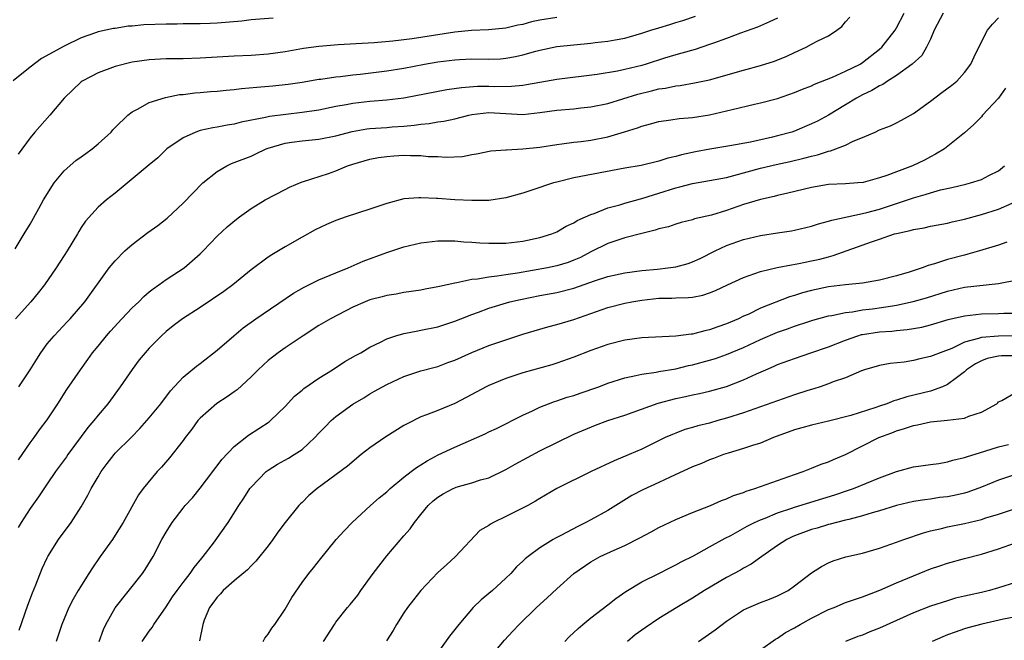
# Model space of a CAD drawing. Units: inches. Extents: x 2523000 to 2526000, y 1557000 to 1560000.
# Drawn here: x 2523186 to 2523302, y 1557537 to 1557610 of the extents above; entities that cross this region are included whole.
import ezdxf

# ---------------------------------------------------------------- set-up
doc = ezdxf.new("R2010")
doc.units = ezdxf.units.IN
doc.header["$MEASUREMENT"] = 0
doc.layers.add('LD25231557_2ft', color=142, linetype='Continuous')

msp = doc.modelspace()

# ---------------------------------------------------------------- linework, layer by layer
at = {"layer": 'LD25231557_2ft'}
for points, elevation in [([(2523215.6, 1557610.4), (2523213, 1557610.2), (2523211.93, 1557610.07), (2523209, 1557609.81), (2523208.2, 1557609.8), (2523207, 1557609.73), (2523205, 1557609.73), (2523204.29, 1557609.71), (2523203, 1557609.72), (2523200.39, 1557609.61), (2523199, 1557609.46), (2523198.55, 1557609.45), (2523197, 1557609.21), (2523196.81, 1557609.19), (2523195, 1557608.81), (2523194.68, 1557608.68), (2523193, 1557608.11), (2523191, 1557607.13), (2523188.34, 1557605.66), (2523187, 1557604.65), (2523185, 1557603.01)], 6842), ([(2523185.24, 1557583.24), (2523186.27, 1557585), (2523187, 1557586.15), (2523188.01, 1557588.01), (2523188.57, 1557589), (2523189.83, 1557591), (2523191, 1557592.42), (2523192.37, 1557593.63), (2523193, 1557594.09), (2523193.55, 1557594.45), (2523194.31, 1557595), (2523195, 1557595.6), (2523196.53, 1557597), (2523196.73, 1557597.27), (2523197, 1557597.55), (2523198.51, 1557599), (2523199, 1557599.39), (2523199.72, 1557599.72), (2523201, 1557600.46), (2523202.93, 1557601.07), (2523204.59, 1557601.41), (2523205, 1557601.43), (2523206.38, 1557601.62), (2523207, 1557601.65), (2523208.24, 1557601.76), (2523209, 1557601.81), (2523210.06, 1557601.94), (2523211, 1557602.02), (2523211.86, 1557602.14), (2523213.7, 1557602.3), (2523215.56, 1557602.44), (2523217.38, 1557602.62), (2523219, 1557602.86), (2523221, 1557603.21), (2523221.23, 1557603.23), (2523223, 1557603.51), (2523223.55, 1557603.55), (2523225, 1557603.75), (2523225.83, 1557603.83), (2523229, 1557604.22), (2523231, 1557604.53), (2523233.44, 1557605), (2523235, 1557605.27), (2523237, 1557605.52), (2523237.55, 1557605.55), (2523239, 1557605.61), (2523241, 1557605.57), (2523242.37, 1557605.63), (2523243, 1557605.68), (2523244.12, 1557605.88), (2523245, 1557606.09), (2523246.54, 1557606.54), (2523247, 1557606.65), (2523249, 1557607.06), (2523251, 1557607.27), (2523253, 1557607.45), (2523253.53, 1557607.53), (2523255, 1557607.69), (2523255.86, 1557607.86), (2523257, 1557608.05), (2523259, 1557608.63), (2523260.08, 1557609), (2523261, 1557609.29), (2523262.32, 1557609.68), (2523263, 1557609.91), (2523263.85, 1557610.15), (2523265.34, 1557610.66)], 6846), ([(2523275, 1557610.43), (2523274.04, 1557609.96), (2523272.65, 1557609.35), (2523270.63, 1557608.63), (2523269, 1557608.01), (2523267.47, 1557607.47), (2523267, 1557607.29), (2523265.28, 1557606.72), (2523263.73, 1557606.27), (2523263, 1557606.08), (2523261.7, 1557605.7), (2523259.52, 1557605), (2523259, 1557604.85), (2523257, 1557604.35), (2523256.16, 1557604.16), (2523253.76, 1557603.76), (2523249, 1557603.17), (2523247, 1557602.84), (2523245.45, 1557602.55), (2523245, 1557602.49), (2523243.65, 1557602.35), (2523241.66, 1557602.34), (2523241, 1557602.36), (2523239.65, 1557602.35), (2523237.78, 1557602.22), (2523236.04, 1557601.96), (2523231, 1557600.98), (2523229, 1557600.74), (2523227, 1557600.58), (2523225, 1557600.35), (2523224.19, 1557600.19), (2523223, 1557599.99), (2523221, 1557599.58), (2523219, 1557599.28), (2523215.17, 1557598.83), (2523214.71, 1557598.71), (2523211.83, 1557598.17), (2523211, 1557597.94), (2523210.18, 1557597.82), (2523209, 1557597.57), (2523208.5, 1557597.5), (2523207, 1557597.16), (2523206.51, 1557597), (2523205, 1557596.31), (2523203.08, 1557595), (2523202.03, 1557593.97), (2523201, 1557593.15), (2523197, 1557589.8), (2523195.98, 1557589), (2523195, 1557588.16), (2523193.5, 1557586.5), (2523193, 1557585.75), (2523192.72, 1557585.28), (2523192.57, 1557585), (2523191.35, 1557583), (2523191, 1557582.47), (2523190.07, 1557581), (2523188.67, 1557579), (2523187.94, 1557578.06), (2523187.06, 1557577), (2523185.27, 1557575)], 6848), ([(2523294.5, 1557611), (2523293.45, 1557609), (2523293, 1557607.95), (2523292.55, 1557607), (2523291.98, 1557606.02), (2523290.85, 1557605), (2523289, 1557603.66), (2523287.94, 1557603), (2523287.39, 1557602.61), (2523287, 1557602.45), (2523286.11, 1557601.89), (2523285, 1557601.38), (2523284.28, 1557601), (2523283, 1557600.19), (2523281, 1557599), (2523279.71, 1557598.29), (2523279, 1557597.96), (2523277, 1557597.11), (2523276.66, 1557597), (2523275, 1557596.55), (2523274.4, 1557596.4), (2523271.82, 1557595.82), (2523269.37, 1557595.37), (2523267.02, 1557594.98), (2523265.32, 1557594.68), (2523263.67, 1557594.33), (2523263, 1557594.13), (2523262.07, 1557593.93), (2523261, 1557593.57), (2523258.93, 1557593.07), (2523257, 1557592.75), (2523251, 1557591.61), (2523249, 1557591.11), (2523248.62, 1557591), (2523246.17, 1557590.17), (2523245, 1557589.79), (2523243, 1557589.23), (2523241, 1557588.94), (2523239, 1557588.92), (2523237, 1557589.01), (2523235, 1557589.15), (2523234.83, 1557589.17), (2523233, 1557589.25), (2523232.74, 1557589.26), (2523231, 1557589.11), (2523229, 1557588.59), (2523227, 1557587.9), (2523224.2, 1557587), (2523223, 1557586.58), (2523221.9, 1557586.1), (2523220.54, 1557585.46), (2523219, 1557584.63), (2523217, 1557583.47), (2523216.24, 1557583), (2523215.45, 1557582.55), (2523215, 1557582.25), (2523213, 1557580.78), (2523210.84, 1557579), (2523209.79, 1557578.21), (2523207, 1557576.33), (2523204.93, 1557575), (2523203.83, 1557574.17), (2523203, 1557573.49), (2523202.45, 1557573), (2523201, 1557571.55), (2523200.52, 1557571), (2523199.83, 1557570.17), (2523199, 1557569.01), (2523197.6, 1557567), (2523196.13, 1557565), (2523195, 1557563.66), (2523194.49, 1557563), (2523193.8, 1557562.2), (2523191.43, 1557559), (2523191.26, 1557558.74), (2523189.97, 1557557), (2523189, 1557555.56), (2523187.99, 1557554.01), (2523187, 1557552.64), (2523185.92, 1557551), (2523185.59, 1557550.41)], 6854), ([(2523249, 1557610.5), (2523247, 1557610.17), (2523246.04, 1557609.96), (2523245, 1557609.67), (2523244.43, 1557609.57), (2523243, 1557609.23), (2523240.95, 1557609.05), (2523238.96, 1557608.96), (2523237, 1557608.75), (2523231.97, 1557607.97), (2523229.69, 1557607.69), (2523227.51, 1557607.51), (2523223.27, 1557607.27), (2523221, 1557607.08), (2523219.17, 1557606.83), (2523217, 1557606.44), (2523215, 1557606.16), (2523213, 1557606.03), (2523211, 1557605.94), (2523207, 1557605.69), (2523205, 1557605.64), (2523203, 1557605.63), (2523201, 1557605.52), (2523199, 1557605.21), (2523197, 1557604.7), (2523195, 1557603.99), (2523193.12, 1557603), (2523193, 1557602.9), (2523190.98, 1557601), (2523189.3, 1557599), (2523187.54, 1557597), (2523187, 1557596.31), (2523185.59, 1557594.41)], 6844), ([(2523185.62, 1557558.38), (2523187, 1557560.37), (2523187.46, 1557561), (2523188.09, 1557561.91), (2523189, 1557563.09), (2523190.26, 1557565), (2523191.32, 1557566.68), (2523192.9, 1557569), (2523193.79, 1557570.21), (2523194.35, 1557571), (2523195, 1557571.78), (2523195.97, 1557573), (2523196.45, 1557573.55), (2523197.79, 1557575), (2523199, 1557576.27), (2523199.77, 1557577), (2523200.36, 1557577.64), (2523201, 1557578.18), (2523201.46, 1557578.54), (2523202.16, 1557579), (2523203, 1557579.63), (2523205.13, 1557581), (2523207, 1557582.65), (2523207.36, 1557583), (2523209, 1557584.72), (2523210.17, 1557585.83), (2523211.27, 1557586.73), (2523211.66, 1557587), (2523213, 1557587.99), (2523214.66, 1557589), (2523217, 1557590.24), (2523217.51, 1557590.49), (2523219, 1557591.12), (2523219.16, 1557591.16), (2523222.13, 1557592.13), (2523223, 1557592.43), (2523224.36, 1557593), (2523225, 1557593.21), (2523227, 1557593.81), (2523227.99, 1557594.01), (2523229, 1557594.13), (2523229.8, 1557594.2), (2523231, 1557594.26), (2523231.77, 1557594.23), (2523233, 1557594.24), (2523233.87, 1557594.13), (2523235, 1557594.1), (2523235.97, 1557594.03), (2523237.88, 1557594.12), (2523239, 1557594.36), (2523239.56, 1557594.44), (2523241.23, 1557594.77), (2523243, 1557594.89), (2523243.09, 1557594.91), (2523245, 1557595), (2523247, 1557595.22), (2523249, 1557595.54), (2523249.6, 1557595.6), (2523251, 1557595.8), (2523251.89, 1557595.89), (2523253, 1557596.04), (2523255, 1557596.43), (2523256.99, 1557597.01), (2523258.51, 1557597.49), (2523259, 1557597.68), (2523260.05, 1557597.95), (2523261, 1557598.24), (2523262.44, 1557598.44), (2523263.4, 1557598.6), (2523265, 1557598.72), (2523267, 1557599.03), (2523269, 1557599.49), (2523269.67, 1557599.67), (2523272.27, 1557600.27), (2523273, 1557600.42), (2523275, 1557600.95), (2523277, 1557601.64), (2523277.94, 1557602.06), (2523279, 1557602.46), (2523279.36, 1557602.64), (2523281.47, 1557603.47), (2523283, 1557604.15), (2523284.73, 1557605), (2523285, 1557605.17), (2523287, 1557606.76), (2523287.27, 1557607), (2523288.83, 1557609), (2523289, 1557609.28), (2523289.92, 1557611)], 6852), ([(2523185.67, 1557567), (2523187, 1557568.98), (2523187.76, 1557570.24), (2523188.24, 1557571), (2523189, 1557572.04), (2523189.8, 1557573), (2523191.34, 1557574.65), (2523191.69, 1557575), (2523193.41, 1557577), (2523196.3, 1557581), (2523197, 1557581.83), (2523198.14, 1557583), (2523199, 1557583.74), (2523200.85, 1557585.15), (2523202.01, 1557585.99), (2523203.13, 1557586.87), (2523205, 1557588.6), (2523207.33, 1557591), (2523209, 1557592.36), (2523210.14, 1557593), (2523210.71, 1557593.29), (2523211, 1557593.39), (2523213, 1557594.17), (2523213.58, 1557594.42), (2523214.78, 1557595), (2523215, 1557595.09), (2523217, 1557595.69), (2523217.79, 1557595.79), (2523219, 1557595.97), (2523221, 1557596.17), (2523223, 1557596.57), (2523224.92, 1557597.08), (2523226.64, 1557597.36), (2523227, 1557597.41), (2523229, 1557597.54), (2523229.6, 1557597.6), (2523231, 1557597.7), (2523232.19, 1557597.81), (2523233, 1557597.94), (2523233.98, 1557598.02), (2523235, 1557598.19), (2523235.71, 1557598.29), (2523237, 1557598.57), (2523238.64, 1557599), (2523239, 1557599.08), (2523241, 1557599.28), (2523245, 1557599.08), (2523247, 1557599.28), (2523249, 1557599.58), (2523251, 1557599.75), (2523251.85, 1557599.85), (2523253, 1557599.95), (2523255, 1557600.37), (2523258.56, 1557601.44), (2523260.16, 1557601.84), (2523261, 1557602.07), (2523261.82, 1557602.18), (2523263, 1557602.44), (2523263.52, 1557602.48), (2523265.22, 1557602.78), (2523267, 1557603.16), (2523271, 1557604.29), (2523273, 1557604.82), (2523274.64, 1557605.36), (2523276.07, 1557605.93), (2523277, 1557606.38), (2523278.36, 1557607), (2523279, 1557607.33), (2523279.72, 1557607.73), (2523281, 1557608.34), (2523281.97, 1557609), (2523282.56, 1557609.44), (2523283, 1557609.96), (2523283.49, 1557610.51)], 6850), ([(2523185.69, 1557538.31), (2523186.73, 1557541.27), (2523187.28, 1557542.72), (2523187.67, 1557543.67), (2523188.41, 1557545.59), (2523189, 1557546.82), (2523189.09, 1557547), (2523190.32, 1557549), (2523191.82, 1557551), (2523193, 1557552.84), (2523193.78, 1557554.22), (2523194.17, 1557555), (2523195, 1557556.4), (2523195.37, 1557557), (2523196.04, 1557557.96), (2523196.87, 1557559), (2523197, 1557559.15), (2523198.94, 1557561.06), (2523199.91, 1557562.09), (2523201, 1557563.33), (2523202.36, 1557565), (2523203.5, 1557566.5), (2523205, 1557568.13), (2523206.57, 1557569.43), (2523207, 1557569.74), (2523209, 1557571.3), (2523210.96, 1557573), (2523212.06, 1557573.94), (2523213.58, 1557575), (2523217.99, 1557578.01), (2523219.26, 1557578.74), (2523219.81, 1557579), (2523221, 1557579.59), (2523223, 1557580.43), (2523224.44, 1557581), (2523226.22, 1557581.78), (2523229, 1557582.81), (2523231, 1557583.47), (2523233, 1557583.94), (2523235, 1557584.2), (2523236.17, 1557584.17), (2523237, 1557584.19), (2523238.06, 1557584.06), (2523239, 1557584.02), (2523239.94, 1557583.94), (2523241, 1557583.89), (2523243, 1557583.9), (2523245, 1557584.15), (2523247, 1557584.57), (2523248.43, 1557585), (2523249, 1557585.23), (2523250.09, 1557585.91), (2523251, 1557586.3), (2523251.41, 1557586.59), (2523252.38, 1557587), (2523253, 1557587.29), (2523253.42, 1557587.42), (2523255, 1557588.05), (2523256.44, 1557588.44), (2523257, 1557588.62), (2523258.87, 1557589.13), (2523259, 1557589.16), (2523260.39, 1557589.61), (2523261, 1557589.78), (2523263, 1557590.44), (2523263.47, 1557590.53), (2523265, 1557590.95), (2523267, 1557591.27), (2523269, 1557591.65), (2523269.86, 1557591.86), (2523273, 1557592.73), (2523274.84, 1557593.16), (2523276.48, 1557593.52), (2523278.1, 1557593.9), (2523279, 1557594.16), (2523279.69, 1557594.31), (2523281, 1557594.75), (2523281.22, 1557594.78), (2523283, 1557595.46), (2523283.91, 1557595.91), (2523285, 1557596.35), (2523286.5, 1557597), (2523287, 1557597.24), (2523288.28, 1557597.72), (2523289, 1557598.07), (2523289.61, 1557598.39), (2523291, 1557599.19), (2523293, 1557600.64), (2523294.34, 1557601.66), (2523295.5, 1557602.5), (2523296.11, 1557603), (2523297, 1557604), (2523297.77, 1557605), (2523298.14, 1557605.86), (2523298.69, 1557607), (2523299.7, 1557609), (2523300.29, 1557609.71), (2523301, 1557610.45)], 6856), ([(2523301.85, 1557602.15), (2523301, 1557600.99), (2523299.14, 1557599), (2523299, 1557598.8), (2523298.12, 1557597.88), (2523297, 1557596.92), (2523294.67, 1557595), (2523293.61, 1557594.39), (2523293, 1557594.09), (2523292.3, 1557593.7), (2523290.88, 1557593), (2523289, 1557592.32), (2523287.88, 1557591.88), (2523287, 1557591.6), (2523285.07, 1557591.07), (2523284.43, 1557591), (2523283, 1557590.89), (2523281, 1557590.81), (2523279, 1557590.48), (2523276.21, 1557589.79), (2523275, 1557589.54), (2523274.58, 1557589.42), (2523273, 1557589.07), (2523271, 1557588.45), (2523269, 1557587.76), (2523267.21, 1557587.21), (2523265.23, 1557586.77), (2523265, 1557586.67), (2523263.64, 1557586.36), (2523263, 1557586.15), (2523262.15, 1557585.85), (2523261, 1557585.58), (2523260.58, 1557585.42), (2523259, 1557585.05), (2523257, 1557584.52), (2523256.31, 1557584.31), (2523255, 1557583.87), (2523253, 1557582.87), (2523251.78, 1557582.22), (2523251, 1557581.89), (2523250.36, 1557581.64), (2523249, 1557581.23), (2523247.9, 1557581), (2523244.36, 1557580.36), (2523243, 1557580.17), (2523242, 1557580), (2523241, 1557579.91), (2523239.67, 1557579.67), (2523239, 1557579.63), (2523237.24, 1557579.24), (2523237, 1557579.21), (2523235.19, 1557578.81), (2523235, 1557578.76), (2523233.5, 1557578.5), (2523233, 1557578.38), (2523231, 1557578.08), (2523230.1, 1557577.9), (2523229, 1557577.76), (2523228.42, 1557577.58), (2523227, 1557577.24), (2523226.44, 1557577), (2523225, 1557576.35), (2523222.36, 1557575), (2523221, 1557574.19), (2523219.13, 1557573), (2523217, 1557571.57), (2523216.19, 1557571), (2523215.51, 1557570.49), (2523215, 1557570.07), (2523213.84, 1557569), (2523213, 1557568.16), (2523211.36, 1557566.64), (2523211, 1557566.4), (2523210.2, 1557565.8), (2523208.98, 1557565.02), (2523207, 1557563.28), (2523206.75, 1557563), (2523206.01, 1557561.99), (2523205.23, 1557561), (2523205, 1557560.67), (2523203.38, 1557558.62), (2523202.47, 1557557.53), (2523201.96, 1557557), (2523200.31, 1557555), (2523199.75, 1557554.25), (2523197.94, 1557551), (2523197, 1557549.51), (2523196.67, 1557549), (2523195.25, 1557547), (2523194.34, 1557545.66), (2523193.9, 1557545), (2523192.65, 1557543), (2523192.04, 1557541.96), (2523191.56, 1557541), (2523191, 1557539.67), (2523190.74, 1557539), (2523190.06, 1557537)], 6858), ([(2523195.1, 1557537), (2523195.62, 1557538.38), (2523195.9, 1557539), (2523197, 1557540.95), (2523200.21, 1557545), (2523200.52, 1557545.48), (2523201.46, 1557547), (2523202.51, 1557549), (2523203, 1557549.87), (2523203.7, 1557551), (2523205, 1557552.68), (2523205.26, 1557553), (2523206.09, 1557553.91), (2523207, 1557555.03), (2523208.49, 1557557), (2523208.7, 1557557.3), (2523209, 1557557.67), (2523209.56, 1557558.44), (2523211, 1557559.97), (2523212.7, 1557561.3), (2523213.93, 1557562.07), (2523215.14, 1557562.86), (2523215.3, 1557563), (2523217, 1557564.67), (2523218.13, 1557565.87), (2523219, 1557566.59), (2523219.21, 1557566.79), (2523221, 1557568), (2523222.59, 1557569), (2523224.04, 1557569.96), (2523225.31, 1557570.69), (2523225.92, 1557571), (2523227, 1557571.65), (2523228.25, 1557572.25), (2523229, 1557572.65), (2523230.05, 1557573), (2523231, 1557573.26), (2523232.44, 1557573.56), (2523233, 1557573.65), (2523235, 1557574.07), (2523237, 1557574.71), (2523237.7, 1557575), (2523239, 1557575.5), (2523239.77, 1557575.77), (2523241, 1557576.24), (2523243.49, 1557577), (2523244.71, 1557577.29), (2523247, 1557577.76), (2523249, 1557578.11), (2523251, 1557578.6), (2523253.46, 1557579.46), (2523255, 1557579.97), (2523257, 1557580.42), (2523259, 1557580.68), (2523260.86, 1557580.86), (2523262.09, 1557581), (2523263, 1557581.13), (2523264.47, 1557581.53), (2523265, 1557581.71), (2523265.89, 1557582.11), (2523267.65, 1557583), (2523269, 1557583.62), (2523271, 1557584.32), (2523273, 1557584.8), (2523275, 1557585.12), (2523276.64, 1557585.36), (2523277, 1557585.43), (2523279, 1557585.89), (2523279.82, 1557586.18), (2523281, 1557586.48), (2523281.37, 1557586.63), (2523285, 1557587.39), (2523285.51, 1557587.51), (2523287, 1557587.91), (2523289, 1557588.57), (2523290.28, 1557589), (2523291, 1557589.26), (2523292.37, 1557589.63), (2523293, 1557589.85), (2523294.17, 1557590.17), (2523295.53, 1557590.47), (2523297.15, 1557590.85), (2523297.72, 1557591), (2523299, 1557591.4), (2523299.88, 1557591.88), (2523301, 1557592.44), (2523301.72, 1557593)], 6860), ([(2523200.19, 1557537), (2523201, 1557538.19), (2523201.36, 1557538.64), (2523201.55, 1557539), (2523203, 1557541.06), (2523203.77, 1557542.23), (2523204.29, 1557543), (2523205, 1557543.95), (2523205.83, 1557545), (2523206.29, 1557545.71), (2523207.2, 1557546.8), (2523207.38, 1557547), (2523208.56, 1557548.56), (2523210.32, 1557551), (2523211.58, 1557553), (2523212.15, 1557553.85), (2523212.86, 1557555), (2523213, 1557555.18), (2523214.78, 1557557), (2523215, 1557557.16), (2523216.13, 1557557.87), (2523217.41, 1557558.59), (2523218.08, 1557559), (2523219, 1557559.62), (2523220.53, 1557561), (2523221, 1557561.52), (2523221.72, 1557562.28), (2523222.45, 1557563), (2523223, 1557563.5), (2523225, 1557564.95), (2523226.3, 1557565.7), (2523227, 1557566.14), (2523227.54, 1557566.46), (2523228.46, 1557567), (2523229, 1557567.27), (2523231, 1557568.19), (2523233, 1557568.85), (2523234.69, 1557569.31), (2523235, 1557569.38), (2523236.17, 1557569.83), (2523237, 1557570.11), (2523239, 1557571.03), (2523241, 1557571.84), (2523242.29, 1557572.29), (2523245, 1557573.17), (2523247, 1557573.78), (2523247.95, 1557574.05), (2523249, 1557574.31), (2523251, 1557574.91), (2523253, 1557575.64), (2523255, 1557576.34), (2523257, 1557576.84), (2523257.84, 1557577), (2523259, 1557577.19), (2523261, 1557577.41), (2523262.56, 1557577.44), (2523263, 1557577.46), (2523264.5, 1557577.5), (2523265, 1557577.55), (2523266.21, 1557577.79), (2523267, 1557578.04), (2523267.68, 1557578.32), (2523269.09, 1557579), (2523271, 1557579.88), (2523273, 1557580.57), (2523274.95, 1557581.05), (2523276.63, 1557581.37), (2523277.51, 1557581.51), (2523279, 1557581.81), (2523279.97, 1557582.03), (2523281, 1557582.31), (2523281.56, 1557582.44), (2523286.05, 1557584.05), (2523287, 1557584.37), (2523288.78, 1557585), (2523289, 1557585.06), (2523290.6, 1557585.4), (2523291, 1557585.53), (2523292.27, 1557585.73), (2523293, 1557585.9), (2523295, 1557586.28), (2523295.57, 1557586.43), (2523297, 1557586.75), (2523299, 1557587.29), (2523301, 1557587.93), (2523302.62, 1557588.62)], 6862), ([(2523302.01, 1557584.01), (2523301, 1557583.67), (2523298.77, 1557583), (2523297.4, 1557582.6), (2523297, 1557582.51), (2523295, 1557581.97), (2523293.47, 1557581.47), (2523292.72, 1557581.28), (2523292.01, 1557581), (2523290.51, 1557580.51), (2523289, 1557580.06), (2523287, 1557579.53), (2523285, 1557579.19), (2523283, 1557578.99), (2523281, 1557578.76), (2523279, 1557578.35), (2523277.94, 1557578.06), (2523277, 1557577.75), (2523276.41, 1557577.59), (2523273, 1557576.24), (2523271.52, 1557575.52), (2523271, 1557575.29), (2523270.41, 1557575), (2523269, 1557574.39), (2523267.95, 1557574.05), (2523267, 1557573.68), (2523266.42, 1557573.58), (2523265, 1557573.2), (2523264.81, 1557573.19), (2523263, 1557572.94), (2523259, 1557572.76), (2523257, 1557572.47), (2523255, 1557571.96), (2523253, 1557571.25), (2523251, 1557570.47), (2523249, 1557569.78), (2523248.41, 1557569.59), (2523245, 1557568.63), (2523243, 1557567.97), (2523241, 1557567.15), (2523240.7, 1557567), (2523239, 1557566.08), (2523237, 1557565.03), (2523235, 1557564.2), (2523233.67, 1557563.67), (2523233, 1557563.43), (2523231.37, 1557562.63), (2523231, 1557562.41), (2523228.89, 1557561.11), (2523227, 1557559.78), (2523225.96, 1557559), (2523224.35, 1557557.65), (2523220.79, 1557555), (2523219.82, 1557554.18), (2523219, 1557553.36), (2523218.81, 1557553.19), (2523218.64, 1557553), (2523217.01, 1557550.99), (2523216.15, 1557549.85), (2523215.55, 1557549), (2523215, 1557548.26), (2523213.56, 1557546.44), (2523213, 1557545.9), (2523212.57, 1557545.43), (2523211, 1557544.12), (2523209.73, 1557543), (2523209.4, 1557542.6), (2523209, 1557542.21), (2523208.5, 1557541.5), (2523208.09, 1557541), (2523207.48, 1557539.48), (2523207.31, 1557539), (2523206.95, 1557537.05)], 6864), ([(2523214.43, 1557537), (2523214.63, 1557537.37), (2523215, 1557537.84), (2523215.45, 1557538.55), (2523215.8, 1557539), (2523217, 1557540.78), (2523217.82, 1557542.18), (2523219, 1557543.92), (2523219.82, 1557545), (2523220.35, 1557545.65), (2523221.22, 1557546.78), (2523223.04, 1557549), (2523223.97, 1557550.03), (2523224.89, 1557551), (2523227.08, 1557553), (2523228.1, 1557553.9), (2523229, 1557554.63), (2523229.4, 1557555), (2523231, 1557556.35), (2523231.87, 1557557), (2523232.5, 1557557.5), (2523233, 1557557.8), (2523233.72, 1557558.28), (2523235.04, 1557558.96), (2523237, 1557559.89), (2523240.56, 1557561.44), (2523241, 1557561.67), (2523241.92, 1557562.08), (2523245, 1557563.63), (2523246.16, 1557564.16), (2523247, 1557564.59), (2523248.02, 1557565), (2523248.74, 1557565.26), (2523249, 1557565.33), (2523250.24, 1557565.75), (2523251, 1557565.98), (2523251.77, 1557566.23), (2523253.97, 1557567), (2523255, 1557567.4), (2523257, 1557568.04), (2523258.3, 1557568.3), (2523259, 1557568.48), (2523260.7, 1557568.7), (2523261, 1557568.77), (2523263, 1557569.11), (2523264.52, 1557569.48), (2523265, 1557569.58), (2523267, 1557570.11), (2523267.69, 1557570.31), (2523269, 1557570.78), (2523271, 1557571.63), (2523273, 1557572.56), (2523275, 1557573.41), (2523276.18, 1557573.82), (2523277, 1557574.13), (2523278.69, 1557574.69), (2523279.16, 1557574.84), (2523281, 1557575.34), (2523281.39, 1557575.39), (2523283, 1557575.75), (2523283.83, 1557575.83), (2523285, 1557576.05), (2523286.19, 1557576.19), (2523288.54, 1557576.54), (2523289, 1557576.59), (2523290.98, 1557577.02), (2523292.53, 1557577.47), (2523295, 1557578.25), (2523297, 1557578.71), (2523301, 1557579.16), (2523301.21, 1557579.21), (2523303, 1557579.55)], 6866), ([(2523221.55, 1557537), (2523222.81, 1557539), (2523223, 1557539.27), (2523224.37, 1557541), (2523224.66, 1557541.34), (2523225.56, 1557542.44), (2523225.93, 1557543), (2523227.38, 1557545), (2523229, 1557547.06), (2523231, 1557549.43), (2523231.75, 1557550.25), (2523232.24, 1557551), (2523233, 1557551.93), (2523233.84, 1557553), (2523234.45, 1557553.55), (2523235, 1557553.98), (2523235.64, 1557554.36), (2523236.79, 1557555), (2523237, 1557555.1), (2523237.15, 1557555.15), (2523239, 1557555.67), (2523240.01, 1557556.01), (2523241, 1557556.28), (2523243, 1557557.25), (2523244.1, 1557557.89), (2523247, 1557559.43), (2523249, 1557560.44), (2523251, 1557561.39), (2523253.55, 1557562.45), (2523255, 1557563), (2523257, 1557563.64), (2523257.98, 1557563.98), (2523260.93, 1557565.07), (2523263, 1557565.62), (2523264.14, 1557565.86), (2523265, 1557566.06), (2523265.79, 1557566.21), (2523267, 1557566.49), (2523269, 1557567.04), (2523271, 1557567.81), (2523272.53, 1557568.53), (2523273.6, 1557569), (2523274.6, 1557569.4), (2523275, 1557569.6), (2523277, 1557570.34), (2523278.91, 1557571), (2523281, 1557571.7), (2523283, 1557572.48), (2523284.44, 1557573), (2523284.87, 1557573.13), (2523285, 1557573.16), (2523287, 1557573.47), (2523288.44, 1557573.56), (2523289, 1557573.62), (2523290.27, 1557573.73), (2523291.98, 1557574.02), (2523293, 1557574.28), (2523295.1, 1557574.9), (2523297, 1557575.36), (2523299, 1557575.58), (2523301, 1557575.61), (2523301.65, 1557575.65), (2523303, 1557575.68)], 6868), ([(2523305, 1557572.99), (2523301, 1557572.97), (2523299, 1557572.8), (2523298.67, 1557572.67), (2523297, 1557572.23), (2523295.51, 1557571.51), (2523294.13, 1557571), (2523293.32, 1557570.68), (2523293, 1557570.54), (2523291.73, 1557570.27), (2523291, 1557570.08), (2523289.89, 1557569.89), (2523288.26, 1557569.74), (2523287, 1557569.51), (2523285.25, 1557569), (2523284.87, 1557568.87), (2523283, 1557568.06), (2523281.56, 1557567.56), (2523281, 1557567.33), (2523280.02, 1557567), (2523279.25, 1557566.75), (2523278.55, 1557566.55), (2523277, 1557566.04), (2523271, 1557563.93), (2523269, 1557563.28), (2523267.98, 1557563), (2523267, 1557562.71), (2523265.61, 1557562.39), (2523265, 1557562.18), (2523264.06, 1557561.94), (2523263, 1557561.53), (2523262.62, 1557561.38), (2523261.78, 1557561), (2523259, 1557559.64), (2523257.54, 1557559), (2523255.74, 1557558.26), (2523253.04, 1557557), (2523249, 1557555.02), (2523247, 1557553.84), (2523246.49, 1557553.51), (2523245.58, 1557553), (2523243, 1557551.69), (2523241.55, 1557551), (2523241.19, 1557550.81), (2523241, 1557550.65), (2523239.94, 1557550.06), (2523237.09, 1557547), (2523236, 1557546), (2523235, 1557545.12), (2523233, 1557542.99), (2523232.11, 1557541.89), (2523231.43, 1557541), (2523231, 1557540.38), (2523230.11, 1557539), (2523229.72, 1557538.28), (2523228.94, 1557537.06)], 6870), ([(2523303, 1557570.62), (2523301.38, 1557570.62), (2523301, 1557570.61), (2523299.69, 1557570.31), (2523299, 1557570.06), (2523298.29, 1557569.71), (2523297.26, 1557569), (2523297, 1557568.75), (2523296.06, 1557568.06), (2523295, 1557567.24), (2523294.42, 1557567), (2523293, 1557566.49), (2523290.2, 1557565.8), (2523289, 1557565.4), (2523288.68, 1557565.32), (2523287.87, 1557565), (2523287, 1557564.72), (2523286.55, 1557564.55), (2523283.62, 1557563.62), (2523281, 1557562.94), (2523279, 1557562.47), (2523277.86, 1557562.14), (2523277, 1557561.9), (2523274.53, 1557561), (2523273, 1557560.35), (2523272.06, 1557560.06), (2523271, 1557559.7), (2523269.18, 1557559.18), (2523268.65, 1557559), (2523267.46, 1557558.54), (2523267, 1557558.4), (2523266.03, 1557557.97), (2523265, 1557557.57), (2523262.36, 1557556.36), (2523261, 1557555.71), (2523259.14, 1557554.86), (2523257.83, 1557554.17), (2523256.59, 1557553.41), (2523255.96, 1557553), (2523255, 1557552.43), (2523253, 1557551.31), (2523252.43, 1557551), (2523251.46, 1557550.54), (2523249.47, 1557549.47), (2523248.84, 1557549.16), (2523248.57, 1557549), (2523247, 1557548.01), (2523245.63, 1557547), (2523245.28, 1557546.72), (2523245, 1557546.43), (2523244.24, 1557545.76), (2523243.58, 1557545), (2523243, 1557544.46), (2523241.43, 1557543), (2523241, 1557542.63), (2523240.09, 1557541.91), (2523239.17, 1557541), (2523237.45, 1557539), (2523237, 1557538.39), (2523236.38, 1557537.62), (2523235, 1557535.7)], 6872), ([(2523241, 1557534.93), (2523242.85, 1557537.14), (2523243.81, 1557538.19), (2523244.57, 1557539), (2523246.61, 1557541), (2523247.88, 1557542.12), (2523249, 1557543.19), (2523251, 1557545), (2523253, 1557546.36), (2523254.12, 1557547), (2523255.76, 1557547.76), (2523257, 1557548.3), (2523258.79, 1557549.21), (2523260.1, 1557549.9), (2523261, 1557550.4), (2523263, 1557551.35), (2523265, 1557552.18), (2523267.11, 1557553), (2523268.41, 1557553.59), (2523269, 1557553.8), (2523269.82, 1557554.18), (2523271, 1557554.55), (2523271.31, 1557554.69), (2523272.34, 1557555), (2523277, 1557556.67), (2523278, 1557557), (2523279, 1557557.39), (2523280.14, 1557557.86), (2523281, 1557558.13), (2523281.59, 1557558.41), (2523283, 1557559.01), (2523286.93, 1557561), (2523288.44, 1557561.56), (2523289, 1557561.79), (2523289.94, 1557562.06), (2523291, 1557562.44), (2523291.49, 1557562.51), (2523293, 1557562.85), (2523295, 1557563.04), (2523297, 1557563.28), (2523297.53, 1557563.53), (2523299, 1557563.99), (2523300.82, 1557565), (2523300.92, 1557565.08), (2523301, 1557565.2), (2523301.39, 1557565.39), (2523303, 1557566.31)], 6874), ([(2523249.95, 1557537), (2523250.47, 1557537.53), (2523251.5, 1557538.5), (2523252.07, 1557539), (2523253, 1557539.76), (2523255, 1557541.3), (2523255.94, 1557542.06), (2523257.12, 1557542.88), (2523259, 1557544), (2523261.01, 1557545), (2523262.32, 1557545.68), (2523263, 1557546.01), (2523263.64, 1557546.36), (2523265.09, 1557547.09), (2523267, 1557548.12), (2523268.84, 1557549.16), (2523269.48, 1557549.48), (2523271.43, 1557550.57), (2523272.3, 1557551), (2523273, 1557551.33), (2523273.52, 1557551.52), (2523275, 1557552.14), (2523276.69, 1557552.69), (2523277, 1557552.8), (2523281.73, 1557554.27), (2523283.24, 1557554.76), (2523283.94, 1557555), (2523287, 1557556.28), (2523289, 1557557), (2523291, 1557557.55), (2523293, 1557557.85), (2523293.97, 1557557.97), (2523295, 1557558.14), (2523295.65, 1557558.35), (2523297, 1557558.64), (2523297.25, 1557558.75), (2523299.4, 1557559.41), (2523301, 1557559.93), (2523302.19, 1557560.19)], 6876), ([(2523303, 1557556.64), (2523301, 1557555.98), (2523299, 1557555.16), (2523297.42, 1557554.58), (2523297, 1557554.47), (2523295.8, 1557554.2), (2523295, 1557554.04), (2523294.07, 1557553.93), (2523293, 1557553.76), (2523292.32, 1557553.68), (2523291, 1557553.46), (2523289, 1557553), (2523287, 1557552.37), (2523286.13, 1557552.13), (2523285, 1557551.77), (2523283.37, 1557551.37), (2523283, 1557551.26), (2523281.94, 1557551), (2523281.21, 1557550.79), (2523281, 1557550.75), (2523279.66, 1557550.34), (2523279, 1557550.16), (2523277, 1557549.43), (2523276.7, 1557549.3), (2523276.07, 1557549), (2523275, 1557548.28), (2523273.14, 1557547), (2523271.9, 1557546.1), (2523271, 1557545.62), (2523270.62, 1557545.38), (2523269, 1557544.52), (2523266.4, 1557543), (2523265, 1557542.09), (2523263.15, 1557541), (2523261, 1557539.68), (2523259.4, 1557538.6), (2523259, 1557538.32), (2523258.24, 1557537.76), (2523257.33, 1557537)], 6878), ([(2523265.69, 1557537), (2523267.64, 1557538.36), (2523269, 1557539.38), (2523271, 1557540.7), (2523271.61, 1557541), (2523273, 1557541.57), (2523274.03, 1557541.97), (2523275, 1557542.36), (2523276.23, 1557543), (2523277, 1557543.53), (2523279, 1557545.07), (2523280.18, 1557545.82), (2523281, 1557546.24), (2523281.53, 1557546.47), (2523283.05, 1557546.95), (2523285, 1557547.4), (2523287, 1557547.98), (2523289, 1557548.68), (2523289.85, 1557549), (2523292.2, 1557549.8), (2523293, 1557550.01), (2523294.31, 1557550.31), (2523295, 1557550.5), (2523297, 1557550.9), (2523299, 1557551.36), (2523299.54, 1557551.54), (2523301, 1557551.98), (2523303, 1557552.66)], 6880), ([(2523273, 1557536.02), (2523274.74, 1557537.26), (2523275, 1557537.39), (2523275.95, 1557538.05), (2523277, 1557538.61), (2523277.65, 1557539), (2523279, 1557539.74), (2523281, 1557540.74), (2523281.68, 1557541), (2523283, 1557541.56), (2523285, 1557542.26), (2523287.04, 1557543.04), (2523289, 1557543.88), (2523293, 1557545.53), (2523294.1, 1557545.9), (2523295, 1557546.22), (2523297, 1557546.78), (2523299, 1557547.29), (2523301, 1557547.91), (2523303, 1557548.62)], 6882), ([(2523305, 1557544.55), (2523301, 1557543.29), (2523299.94, 1557543), (2523299, 1557542.77), (2523297.54, 1557542.46), (2523297, 1557542.31), (2523295.93, 1557542.07), (2523295, 1557541.79), (2523293, 1557541.15), (2523291, 1557540.38), (2523287, 1557538.55), (2523285.88, 1557538.12), (2523285, 1557537.74), (2523284.44, 1557537.56), (2523282.98, 1557537)], 6884), ([(2523304.1, 1557540.1), (2523301.61, 1557539.61), (2523299.04, 1557539.04), (2523297.41, 1557538.59), (2523297, 1557538.46), (2523295.91, 1557538.09), (2523295, 1557537.75), (2523294.46, 1557537.54), (2523293.2, 1557537)], 6886)]:
    msp.add_lwpolyline(points, dxfattribs=dict(at, elevation=elevation))

doc.saveas('drawing.dxf')
